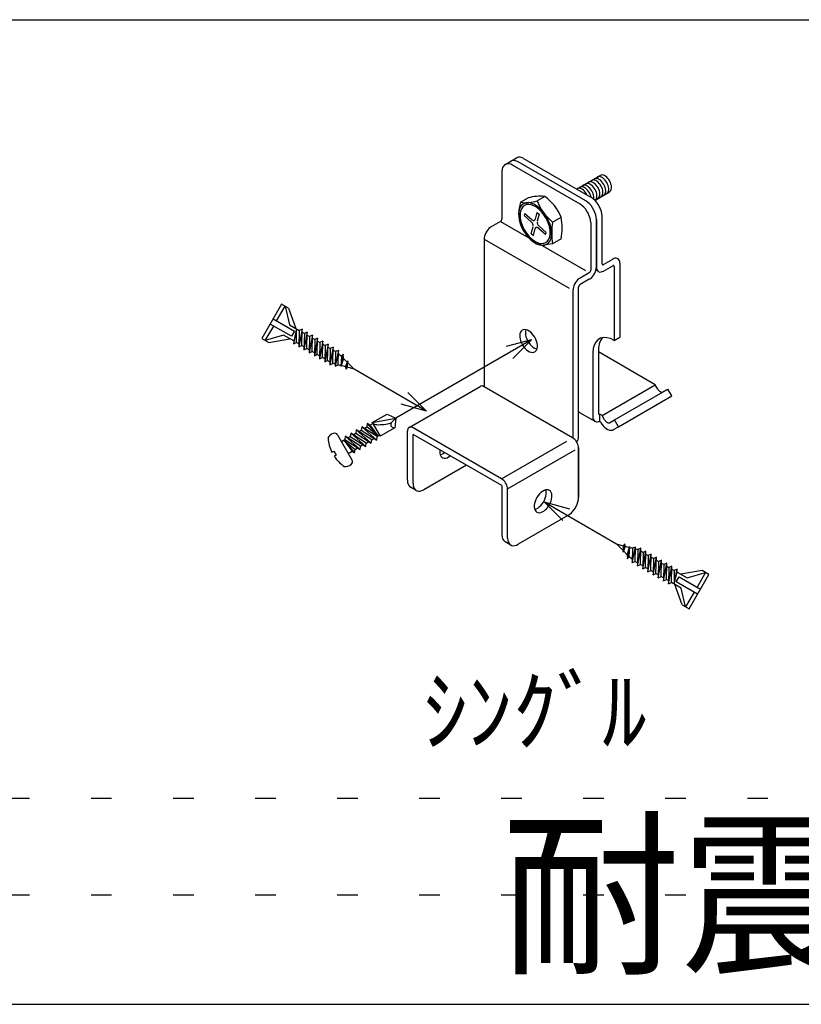
# Model space of a CAD drawing. Extents: x 0 to 12600, y 0 to 9446.
# Drawn here: x 3460 to 4174, y 7410 to 8310 of the extents above; entities that cross this region are included whole.
import ezdxf

# ---------------------------------------------------------------- set-up
doc = ezdxf.new("R2010")
doc.units = 0
doc.header["$LTSCALE"] = 30
doc.header["$MEASUREMENT"] = 0
doc.linetypes.add('DOT', pattern=[2.5, 0.625, -1.875])
doc.linetypes.add('LONG3', pattern=[40, 37.5, -2.5])
for name, color, linetype in [('_0-0_図面枠', 7, 'CONTINUOUS'), ('_0-1_文字', 7, 'CONTINUOUS'), ('_3-0_____', 7, 'CONTINUOUS')]:
    doc.layers.add(name, color=color, linetype=linetype)
doc.layers.add('ADD_LINE', color=7, linetype='CONTINUOUS', plot=False)
doc.styles.get("Standard").update_dxf_attribs({"font": 'txt', "bigfont": 'bigfont.shx'})

msp = doc.modelspace()

# ---------------------------------------------------------------- linework, layer by layer
at = {"layer": '_0-0_図面枠', "color": 7, "linetype": 'Continuous'}
for p, q in [((450.01, 8310), (12149.99, 8310)), ((450.01, 7410), (6450.01, 7410))]:
    msp.add_line(p, q, dxfattribs=at)
at = {"layer": '_3-0_____', "color": 4, "linetype": 'Continuous'}
for p, q in [((3908.64, 8180.66), (3913.84, 8183.66)), ((3910.66, 8181.29), (3909.27, 8180.96)), ((3912.2, 8181.23), (3910.66, 8181.29)), ((3913.84, 8180.79), (3912.2, 8181.23)), ((3914.46, 8183.96), (3913.84, 8183.66)), ((3915.85, 8184.29), (3914.46, 8183.96)), ((3917.39, 8184.23), (3915.85, 8184.29)), ((3919.03, 8183.79), (3917.39, 8184.23)), ((3920.72, 8182.98), (3919.03, 8183.79)), ((3981.73, 8147.73), (3920.71, 8182.96)), ((3920.72, 8182.98), (3920.72, 8182.98)), ((3900.74, 8173.22), (3900.59, 8171.36)), ((3901.18, 8174.86), (3900.74, 8173.22)), ((3901.9, 8176.23), (3901.18, 8174.86)), ((3902.87, 8177.27), (3901.9, 8176.23)), ((3904.07, 8177.96), (3902.87, 8177.27)), ((3903.44, 8177.66), (3908.65, 8180.67)), ((3905.46, 8178.29), (3904.07, 8177.96)), ((3907, 8178.23), (3905.46, 8178.29)), ((3908.64, 8177.79), (3907, 8178.23)), ((3910.33, 8176.98), (3908.64, 8177.79)), ((3909.27, 8180.96), (3908.65, 8180.67)), ((3972.04, 8141.36), (3910.33, 8176.98)), ((3910.33, 8176.98), (3910.33, 8176.98)), ((3915.53, 8179.98), (3913.84, 8180.79)), ((3977.23, 8144.36), (3915.53, 8179.98)), ((3915.53, 8179.98), (3915.53, 8179.98)), ((3900.59, 8171.36), (3900.59, 8171.36)), ((3900.59, 8171.35), (3900.59, 8127.85)), ((3968.8, 8155.2), (3990.41, 8167.7)), ((3982.54, 8163.14), (3982.51, 8163.12)), ((3983.38, 8163.44), (3982.54, 8163.14)), ((3984.31, 8163.49), (3983.38, 8163.44)), ((3985.32, 8163.31), (3984.31, 8163.49)), ((3985.09, 8164.61), (3985.06, 8164.6)), ((3985.93, 8164.91), (3985.09, 8164.61)), ((3986.38, 8162.9), (3985.32, 8163.31)), ((3986.86, 8164.97), (3985.93, 8164.91)), ((3987.87, 8164.79), (3986.86, 8164.97)), ((3987.85, 8166.22), (3987.82, 8166.2)), ((3988.68, 8166.52), (3987.85, 8166.22)), ((3988.93, 8164.37), (3987.87, 8164.79)), ((3989.61, 8166.58), (3988.68, 8166.52)), ((3990, 8163.73), (3988.93, 8164.37)), ((3990.63, 8166.4), (3989.61, 8166.58)), ((3991.05, 8162.89), (3990, 8163.73)), ((3990.44, 8167.72), (3990.41, 8167.7)), ((3991.27, 8168.02), (3990.44, 8167.72)), ((3991.68, 8165.98), (3990.63, 8166.4)), ((3992.2, 8168.08), (3991.27, 8168.02)), ((3992.75, 8165.34), (3991.68, 8165.98)), ((3993.22, 8167.9), (3992.2, 8168.08)), ((3993.8, 8164.5), (3992.75, 8165.34)), ((3994.27, 8167.48), (3993.22, 8167.9)), ((3994.8, 8163.48), (3993.8, 8164.5)), ((3995.34, 8166.84), (3994.27, 8167.48)), ((3995.72, 8162.31), (3994.8, 8163.48)), ((3996.39, 8166), (3995.34, 8166.84)), ((3997.39, 8164.98), (3996.39, 8166)), ((3998.31, 8163.81), (3997.39, 8164.98)), ((3999.12, 8162.54), (3998.31, 8163.81)), ((3970.06, 8155.83), (3969.47, 8155.59)), ((3970.96, 8155.97), (3970.06, 8155.83)), ((3971.95, 8155.86), (3970.96, 8155.97)), ((3971.98, 8157.03), (3971.85, 8156.96)), ((3973, 8155.52), (3971.95, 8155.86)), ((3972.82, 8157.3), (3971.98, 8157.03)), ((3973.77, 8157.33), (3972.82, 8157.3)), ((3974.07, 8154.95), (3973, 8155.52)), ((3974.79, 8157.11), (3973.77, 8157.33)), ((3975.13, 8154.17), (3974.07, 8154.95)), ((3974.82, 8158.6), (3974.27, 8158.36)), ((3975.85, 8156.67), (3974.79, 8157.11)), ((3975.72, 8158.74), (3974.82, 8158.6)), ((3976.14, 8153.2), (3975.13, 8154.17)), ((3976.7, 8158.65), (3975.72, 8158.74)), ((3976.92, 8156), (3975.85, 8156.67)), ((3977.75, 8158.32), (3976.7, 8158.65)), ((3977.96, 8155.13), (3976.92, 8156)), ((3977.13, 8160.02), (3977.1, 8160)), ((3977.96, 8160.32), (3977.13, 8160.02)), ((3978.82, 8157.76), (3977.75, 8158.32)), ((3978.9, 8160.38), (3977.96, 8160.32)), ((3978.95, 8154.09), (3977.96, 8155.13)), ((3979.88, 8156.99), (3978.82, 8157.76)), ((3979.91, 8160.19), (3978.9, 8160.38)), ((3979.86, 8152.91), (3978.95, 8154.09)), ((3979.8, 8161.56), (3979.77, 8161.55)), ((3980.63, 8161.86), (3979.8, 8161.56)), ((3980.9, 8156.03), (3979.88, 8156.99)), ((3980.97, 8159.78), (3979.91, 8160.19)), ((3981.57, 8161.92), (3980.63, 8161.86)), ((3981.85, 8154.92), (3980.9, 8156.03)), ((3982.04, 8159.14), (3980.97, 8159.78)), ((3982.58, 8161.74), (3981.57, 8161.92)), ((3982.7, 8153.68), (3981.85, 8154.92)), ((3983.09, 8158.3), (3982.04, 8159.14)), ((3983.64, 8161.32), (3982.58, 8161.74)), ((3984.09, 8157.28), (3983.09, 8158.3)), ((3984.71, 8160.68), (3983.64, 8161.32)), ((3985, 8156.11), (3984.09, 8157.28)), ((3985.76, 8159.84), (3984.71, 8160.68)), ((3985.81, 8154.83), (3985, 8156.11)), ((3986.76, 8158.82), (3985.76, 8159.84)), ((3986.48, 8153.49), (3985.81, 8154.83)), ((3987.45, 8162.26), (3986.38, 8162.9)), ((3987.67, 8157.66), (3986.76, 8158.82)), ((3988.5, 8161.42), (3987.45, 8162.26)), ((3988.48, 8156.38), (3987.67, 8157.66)), ((3989.16, 8155.03), (3988.48, 8156.38)), ((3989.5, 8160.4), (3988.5, 8161.42)), ((3989.67, 8153.65), (3989.16, 8155.03)), ((3990.42, 8159.23), (3989.5, 8160.4)), ((3991.22, 8157.95), (3990.42, 8159.23)), ((3992.05, 8161.87), (3991.05, 8162.89)), ((3991.9, 8156.61), (3991.22, 8157.95)), ((3992.42, 8155.23), (3991.9, 8156.61)), ((3992.97, 8160.71), (3992.05, 8161.87)), ((3992.76, 8153.86), (3992.42, 8155.23)), ((3993.77, 8159.43), (3992.97, 8160.71)), ((3994.45, 8158.08), (3993.77, 8159.43)), ((3994.97, 8156.7), (3994.45, 8158.08)), ((3995.31, 8155.33), (3994.97, 8156.7)), ((3995.48, 8154.01), (3995.31, 8155.33)), ((3995.46, 8152.79), (3995.48, 8154.01)), ((3996.53, 8161.04), (3995.72, 8162.31)), ((3997.2, 8159.69), (3996.53, 8161.04)), ((3997.72, 8158.31), (3997.2, 8159.69)), ((3998.07, 8156.94), (3997.72, 8158.31)), ((3998.01, 8153.3), (3998.22, 8154.4)), ((3998.24, 8155.62), (3998.07, 8156.94)), ((3998.22, 8154.4), (3998.24, 8155.62)), ((3999.79, 8161.19), (3999.12, 8162.54)), ((4000.31, 8159.81), (3999.79, 8161.19)), ((4000.22, 8153.87), (4000.6, 8154.8)), ((4000.66, 8158.44), (4000.31, 8159.81)), ((4000.6, 8154.8), (4000.81, 8155.9)), ((4000.83, 8157.12), (4000.66, 8158.44)), ((4000.81, 8155.9), (4000.83, 8157.12)), ((3917.68, 8143.07), (3924.6, 8147.07)), ((3939.7, 8148.43), (3932.77, 8144.42)), ((3977.09, 8152.08), (3976.14, 8153.2)), ((3977.94, 8150.84), (3977.09, 8152.08)), ((3978.65, 8149.5), (3977.94, 8150.84)), ((3978.65, 8149.5), (3978.65, 8149.5)), ((3980.65, 8151.62), (3979.86, 8152.91)), ((3981.31, 8150.27), (3980.65, 8151.62)), ((3981.8, 8148.89), (3981.31, 8150.27)), ((3982.43, 8147.35), (3981.73, 8147.73)), ((3982.13, 8147.52), (3981.8, 8148.89)), ((3982.13, 8147.52), (3982.13, 8147.52)), ((3984.12, 8146.21), (3982.43, 8147.35)), ((3983.43, 8152.35), (3982.7, 8153.68)), ((3984, 8150.98), (3983.43, 8152.35)), ((3984.42, 8149.6), (3984, 8150.98)), ((3985.76, 8144.75), (3984.12, 8146.21)), ((3984.65, 8148.26), (3984.42, 8149.6)), ((3984.57, 8145.85), (3984.7, 8146.99)), ((3984.57, 8145.85), (3984.57, 8145.85)), ((3984.7, 8146.99), (3984.65, 8148.26)), ((3985.65, 8144.86), (3998.98, 8152.61)), ((3985.66, 8144.9), (3986.36, 8145.43)), ((3986.36, 8145.43), (3986.91, 8146.17)), ((3987, 8152.11), (3986.48, 8153.49)), ((3986.91, 8146.17), (3987.3, 8147.1)), ((3987.35, 8150.74), (3987, 8152.11)), ((3987.3, 8147.1), (3987.5, 8148.2)), ((3987.52, 8149.42), (3987.35, 8150.74)), ((3987.5, 8148.2), (3987.52, 8149.42)), ((3988.33, 8146.44), (3989.03, 8146.97)), ((3988.33, 8146.44), (3988.33, 8146.44)), ((3989.03, 8146.97), (3989.59, 8147.71)), ((3989.59, 8147.71), (3989.97, 8148.64)), ((3990.02, 8152.28), (3989.67, 8153.65)), ((3989.97, 8148.64), (3990.17, 8149.74)), ((3990.19, 8150.96), (3990.02, 8152.28)), ((3990.17, 8149.74), (3990.19, 8150.96)), ((3991.07, 8148.02), (3991.78, 8148.55)), ((3991.07, 8148.02), (3991.07, 8148.02)), ((3991.78, 8148.55), (3992.33, 8149.29)), ((3992.33, 8149.29), (3992.71, 8150.22)), ((3992.71, 8150.22), (3992.91, 8151.31)), ((3992.93, 8152.54), (3992.76, 8153.86)), ((3992.91, 8151.31), (3992.93, 8152.54)), ((3993.62, 8149.49), (3994.33, 8150.02)), ((3993.62, 8149.49), (3993.62, 8149.49)), ((3994.33, 8150.02), (3994.88, 8150.76)), ((3994.88, 8150.76), (3995.26, 8151.69)), ((3995.26, 8151.69), (3995.46, 8152.79)), ((3996.38, 8151.1), (3997.08, 8151.63)), ((3996.38, 8151.1), (3996.38, 8151.1)), ((3997.08, 8151.63), (3997.63, 8152.37)), ((3997.63, 8152.37), (3998.01, 8153.3)), ((3998.97, 8152.6), (3999.67, 8153.13)), ((3998.97, 8152.6), (3998.97, 8152.6)), ((3999.67, 8153.13), (4000.22, 8153.87)), ((3916.4, 8136.2), (3915.94, 8133.47)), ((3917.3, 8138.53), (3916.4, 8136.2)), ((3918.61, 8140.4), (3917.3, 8138.53)), ((3918.44, 8137.26), (3917.61, 8135.12)), ((3919.64, 8138.98), (3918.44, 8137.26)), ((3920.3, 8141.75), (3918.61, 8140.4)), ((3921.19, 8140.21), (3919.64, 8138.98)), ((3922.32, 8142.54), (3920.3, 8141.75)), ((3920.3, 8141.75), (3920.3, 8141.75)), ((3923.04, 8140.94), (3921.19, 8140.21)), ((3921.19, 8140.21), (3921.19, 8140.21)), ((3924.6, 8142.75), (3922.32, 8142.54)), ((3925.13, 8141.12), (3923.04, 8140.94)), ((3927.07, 8142.36), (3924.6, 8142.75)), ((3927.39, 8140.77), (3925.13, 8141.12)), ((3929.66, 8141.39), (3927.07, 8142.36)), ((3929.77, 8139.88), (3927.39, 8140.77)), ((3932.29, 8139.87), (3929.66, 8141.39)), ((3932.18, 8138.49), (3929.77, 8139.88)), ((3934.55, 8136.63), (3932.18, 8138.49)), ((3934.88, 8137.85), (3932.29, 8139.87)), ((3936.82, 8134.37), (3934.55, 8136.63)), ((3937.35, 8135.38), (3934.88, 8137.85)), ((3972.04, 8141.35), (3972.02, 8141.36)), ((3973.73, 8140.21), (3972.04, 8141.35)), ((3975.37, 8138.75), (3973.73, 8140.21)), ((3976.91, 8137.03), (3975.37, 8138.75)), ((3977.23, 8144.35), (3976.53, 8144.73)), ((3978.3, 8135.11), (3976.91, 8137.03)), ((3978.92, 8143.21), (3977.23, 8144.35)), ((3980.56, 8141.75), (3978.92, 8143.21)), ((3982.1, 8140.04), (3980.56, 8141.75)), ((3983.49, 8138.11), (3982.1, 8140.04)), ((3984.7, 8136.03), (3983.49, 8138.11)), ((3985.67, 8133.86), (3984.7, 8136.03)), ((3985.66, 8144.9), (3985.66, 8144.9)), ((3987.3, 8143.03), (3985.76, 8144.75)), ((3988.69, 8141.11), (3987.3, 8143.03)), ((3989.89, 8139.03), (3988.69, 8141.11)), ((3990.87, 8136.86), (3989.89, 8139.03)), ((3991.58, 8134.67), (3990.87, 8136.86)), ((3900.29, 8126.72), (3900.42, 8127)), ((3900.42, 8127), (3900.51, 8127.3)), ((3900.51, 8127.3), (3900.57, 8127.58)), ((3900.57, 8127.58), (3900.59, 8127.86)), ((3915.94, 8133.47), (3915.94, 8130.43)), ((3915.94, 8130.43), (3916.4, 8127.18)), ((3916.4, 8127.18), (3917.3, 8123.81)), ((3917.61, 8135.12), (3917.19, 8132.62)), ((3917.19, 8132.62), (3917.19, 8129.84)), ((3917.19, 8129.84), (3917.61, 8126.85)), ((3921.52, 8132.86), (3921, 8130.92)), ((3921, 8130.92), (3927.31, 8125.32)), ((3921.52, 8132.86), (3927.83, 8127.26)), ((3930.5, 8126.79), (3930.73, 8127.09)), ((3930.73, 8127.09), (3930.89, 8127.46)), ((3930.89, 8127.46), (3930.98, 8127.91)), ((3932.61, 8133.85), (3930.91, 8127.53)), ((3930.98, 8127.91), (3930.99, 8127.97)), ((3932.61, 8133.85), (3934.55, 8132.13)), ((3934.55, 8132.13), (3932.86, 8125.81)), ((3938.91, 8131.77), (3936.82, 8134.37)), ((3939.63, 8132.55), (3937.35, 8135.38)), ((3940.75, 8128.92), (3938.91, 8131.77)), ((3941.64, 8129.43), (3939.63, 8132.55)), ((3942.3, 8125.89), (3940.75, 8128.92)), ((3943.33, 8126.13), (3941.64, 8129.43)), ((3946.86, 8124.93), (3954.83, 8129.53)), ((3979.5, 8133.03), (3978.3, 8135.11)), ((3980.47, 8130.86), (3979.5, 8133.03)), ((3981.19, 8128.67), (3980.47, 8130.86)), ((3981.63, 8126.52), (3981.19, 8128.67)), ((3986.39, 8131.67), (3985.67, 8133.86)), ((3986.83, 8129.52), (3986.39, 8131.67)), ((3986.98, 8127.48), (3986.83, 8129.52)), ((3986.98, 8083.98), (3986.98, 8127.48)), ((3986.98, 8127.48), (3986.98, 8083.98)), ((3986.98, 8083.98), (3986.98, 8127.48)), ((3986.98, 8127.48), (3986.98, 8127.48)), ((3992.02, 8132.52), (3991.58, 8134.67)), ((3992.17, 8130.48), (3992.02, 8132.52)), ((3992.17, 8086.98), (3992.17, 8130.48)), ((3992.17, 8130.48), (3992.17, 8130.48)), ((3888.63, 8119), (3887.6, 8117.85)), ((3889.72, 8119.97), (3888.63, 8119)), ((3890.85, 8120.73), (3889.72, 8119.97)), ((3899.29, 8125.6), (3890.85, 8120.73)), ((3890.85, 8120.73), (3890.85, 8120.73)), ((3899.29, 8125.61), (3899.52, 8125.76)), ((3899.29, 8125.61), (3899.29, 8125.61)), ((3899.29, 8125.6), (3977.17, 8080.64)), ((3899.52, 8125.76), (3899.73, 8125.95)), ((3899.73, 8125.95), (3899.94, 8126.18)), ((3899.94, 8126.18), (3900.13, 8126.44)), ((3900.13, 8126.44), (3900.29, 8126.72)), ((3917.3, 8123.81), (3918.61, 8120.42)), ((3917.61, 8126.85), (3918.44, 8123.76)), ((3918.44, 8123.76), (3919.64, 8120.65)), ((3918.61, 8120.42), (3920.3, 8117.11)), ((3919.64, 8120.65), (3921.19, 8117.63)), ((3927.33, 8125.3), (3926.96, 8125.6)), ((3927.74, 8124.88), (3927.33, 8125.3)), ((3927.4, 8114.42), (3929.09, 8120.73)), ((3928.12, 8124.41), (3927.74, 8124.88)), ((3928.45, 8123.89), (3928.12, 8124.41)), ((3928.19, 8126.98), (3928.19, 8126.98)), ((3928.19, 8126.98), (3928.63, 8126.71)), ((3928.73, 8123.34), (3928.45, 8123.89)), ((3928.63, 8126.71), (3929.06, 8126.53)), ((3928.95, 8122.77), (3928.73, 8123.34)), ((3929.1, 8122.21), (3928.95, 8122.77)), ((3929.06, 8126.53), (3929.48, 8126.45)), ((3929.17, 8121.67), (3929.1, 8122.21)), ((3929.16, 8121.17), (3929.17, 8121.67)), ((3929.16, 8121.17), (3929.16, 8121.17)), ((3929.34, 8112.69), (3931.03, 8119.01)), ((3929.48, 8126.45), (3929.86, 8126.46)), ((3929.86, 8126.46), (3930.21, 8126.58)), ((3930.21, 8126.58), (3930.5, 8126.79)), ((3931.18, 8119.4), (3931.03, 8119.01)), ((3931.4, 8119.71), (3931.18, 8119.4)), ((3931.68, 8119.94), (3931.4, 8119.71)), ((3932.02, 8120.07), (3931.68, 8119.94)), ((3932.4, 8120.1), (3932.02, 8120.07)), ((3932.81, 8120.04), (3932.4, 8120.1)), ((3932.78, 8125.38), (3932.78, 8125.38)), ((3932.78, 8125.38), (3932.78, 8124.88)), ((3932.78, 8124.88), (3932.85, 8124.33)), ((3933.24, 8119.88), (3932.81, 8120.04)), ((3932.85, 8124.33), (3933, 8123.77)), ((3933, 8123.77), (3933.21, 8123.21)), ((3933.21, 8123.21), (3933.49, 8122.66)), ((3933.68, 8119.62), (3933.24, 8119.88)), ((3933.49, 8122.66), (3933.83, 8122.13)), ((3934.11, 8119.29), (3933.68, 8119.62)), ((3933.83, 8122.13), (3934.21, 8121.66)), ((3934.11, 8119.29), (3934.11, 8119.29)), ((3940.43, 8113.68), (3934.11, 8119.28)), ((3934.21, 8121.66), (3934.62, 8121.25)), ((3934.62, 8121.25), (3934.99, 8120.94)), ((3940.95, 8115.63), (3934.64, 8121.23)), ((3943.51, 8122.78), (3942.3, 8125.89)), ((3944.65, 8122.74), (3943.33, 8126.13)), ((3944.33, 8119.69), (3943.51, 8122.78)), ((3944.75, 8116.71), (3944.33, 8119.69)), ((3945.55, 8119.37), (3944.65, 8122.74)), ((3946.01, 8116.11), (3945.55, 8119.37)), ((3981.78, 8124.48), (3981.63, 8126.52)), ((3981.78, 8124.48), (3981.78, 8080.97)), ((3981.78, 8124.48), (3981.78, 8124.48)), ((3884.45, 8110.84), (3884.35, 8109.48)), ((3884.35, 8109.48), (3884.35, 7974.48)), ((3884.35, 8109.48), (3962.12, 8064.58)), ((3884.74, 8112.27), (3884.45, 8110.84)), ((3885.22, 8113.73), (3884.74, 8112.27)), ((3885.87, 8115.18), (3885.22, 8113.73)), ((3886.67, 8116.57), (3885.87, 8115.18)), ((3887.6, 8117.85), (3886.67, 8116.57)), ((3920.3, 8117.11), (3922.32, 8114)), ((3921.19, 8117.63), (3923.04, 8114.77)), ((3922.32, 8114), (3924.6, 8111.16)), ((3923.04, 8114.77), (3925.13, 8112.17)), ((3924.6, 8111.16), (3927.07, 8108.7)), ((3925.13, 8112.17), (3927.39, 8109.91)), ((3927.39, 8109.91), (3929.77, 8108.06)), ((3927.4, 8114.42), (3929.34, 8112.69)), ((3940.43, 8113.68), (3940.95, 8115.63)), ((3942.3, 8107.57), (3943.51, 8109.28)), ((3943.51, 8109.28), (3944.33, 8111.42)), ((3944.33, 8111.42), (3944.75, 8113.92)), ((3944.65, 8108.01), (3945.55, 8110.35)), ((3944.75, 8113.92), (3944.75, 8116.71)), ((3945.55, 8110.35), (3946.01, 8113.07)), ((3946.01, 8113.07), (3946.01, 8116.11)), ((3954.83, 8109.54), (3946.99, 8105.01)), ((3927.07, 8108.7), (3929.66, 8106.67)), ((3929.66, 8106.67), (3932.29, 8105.16)), ((3929.77, 8108.06), (3932.18, 8106.67)), ((3932.18, 8106.67), (3934.55, 8105.78)), ((3932.29, 8105.16), (3934.88, 8104.19)), ((3934.55, 8105.78), (3936.82, 8105.42)), ((3934.88, 8104.19), (3937.35, 8103.8)), ((3936.82, 8105.42), (3938.91, 8105.61)), ((3937.35, 8103.8), (3939.63, 8104)), ((3946.99, 8105.01), (3938.28, 8103.81)), ((3938.91, 8105.61), (3940.75, 8106.33)), ((3939.63, 8104), (3941.64, 8104.79)), ((3940.75, 8106.33), (3942.3, 8107.57)), ((3941.64, 8104.79), (3943.33, 8106.14)), ((3943.33, 8106.14), (3944.65, 8108.01)), ((3993.47, 8086.23), (4001.91, 8091.1)), ((4003.04, 8091.64), (4001.92, 8091.1)), ((4001.92, 8091.1), (4001.92, 8091.1)), ((4004.14, 8091.94), (4003.04, 8091.64)), ((4005.16, 8091.98), (4004.14, 8091.94)), ((4006.09, 8091.76), (4005.16, 8091.98)), ((4006.89, 8091.3), (4006.09, 8091.76)), ((4007.54, 8090.6), (4006.89, 8091.3)), ((3986.58, 8081.19), (3986.88, 8082.62)), ((3986.88, 8082.62), (3986.98, 8083.98)), ((3986.98, 8083.98), (3986.98, 8083.98)), ((3986.98, 8083.98), (3987.07, 8082.73)), ((3987.07, 8082.73), (3987.37, 8081.64)), ((3992.17, 8086.98), (3992.17, 8086.98)), ((3992.17, 8086.98), (3992.19, 8086.73)), ((3992.19, 8086.73), (3992.25, 8086.51)), ((3992.25, 8086.51), (3992.35, 8086.33)), ((3992.35, 8086.33), (3992.48, 8086.19)), ((3992.48, 8086.19), (3992.64, 8086.1)), ((3992.64, 8086.1), (3992.82, 8086.06)), ((3992.82, 8086.06), (3993.03, 8086.06)), ((3993.03, 8086.06), (3993.25, 8086.12)), ((3993.25, 8086.12), (3993.47, 8086.23)), ((3993.47, 8080.23), (4001.91, 8085.11)), ((4002.14, 8085.21), (4001.91, 8085.11)), ((4001.91, 8085.11), (4001.91, 8085.11)), ((4002.36, 8085.27), (4002.14, 8085.21)), ((4002.56, 8085.28), (4002.36, 8085.27)), ((4002.75, 8085.24), (4002.56, 8085.28)), ((4002.91, 8085.14), (4002.75, 8085.24)), ((4003.04, 8085), (4002.91, 8085.14)), ((4003.14, 8084.82), (4003.04, 8085)), ((4003.19, 8084.6), (4003.14, 8084.82)), ((4003.21, 8084.36), (4003.19, 8084.6)), ((4003.21, 8084.36), (4003.21, 8084.36)), ((4003.21, 8084.35), (4003.21, 8016.86)), ((4008.02, 8089.69), (4007.54, 8090.6)), ((4008.31, 8088.6), (4008.02, 8089.69)), ((4008.41, 8087.36), (4008.31, 8088.6)), ((4008.41, 8087.36), (4008.41, 8019.86)), ((4008.41, 8087.36), (4008.41, 8019.86)), ((4008.41, 8087.36), (4008.41, 8087.36)), ((3970.91, 8073.09), (3969.82, 8072.12)), ((3972.04, 8073.85), (3970.91, 8073.09)), ((3980.48, 8078.73), (3972.04, 8073.85)), ((3972.04, 8073.85), (3972.04, 8073.85)), ((3980.48, 8078.73), (3980.71, 8078.88)), ((3980.48, 8078.73), (3980.48, 8078.73)), ((3980.48, 8072.73), (3981.61, 8073.5)), ((3980.71, 8078.88), (3980.92, 8079.08)), ((3980.92, 8079.08), (3981.13, 8079.31)), ((3981.13, 8079.31), (3981.32, 8079.56)), ((3981.32, 8079.56), (3981.48, 8079.84)), ((3981.48, 8079.84), (3981.61, 8080.13)), ((3981.61, 8080.13), (3981.7, 8080.42)), ((3981.61, 8073.5), (3982.7, 8074.46)), ((3981.7, 8080.42), (3981.76, 8080.71)), ((3981.76, 8080.71), (3981.78, 8080.98)), ((3982.7, 8074.46), (3983.73, 8075.61)), ((3983.73, 8075.61), (3984.66, 8076.9)), ((3984.66, 8076.9), (3985.46, 8078.28)), ((3985.46, 8078.28), (3986.11, 8079.73)), ((3986.11, 8079.73), (3986.58, 8081.19)), ((3988.88, 8079.78), (3986.56, 8081.11)), ((3987.37, 8081.64), (3987.85, 8080.73)), ((3987.85, 8080.73), (3988.5, 8080.04)), ((3988.5, 8080.04), (3989.3, 8079.57)), ((3989.3, 8079.57), (3990.22, 8079.36)), ((3990.22, 8079.36), (3991.25, 8079.4)), ((3991.25, 8079.4), (3992.34, 8079.69)), ((3992.34, 8079.69), (3993.47, 8080.23)), ((3993.47, 8080.23), (3993.47, 8080.23)), ((3965.93, 8065.4), (3965.64, 8063.96)), ((3966.41, 8066.86), (3965.93, 8065.4)), ((3967.06, 8068.3), (3966.41, 8066.86)), ((3967.86, 8069.69), (3967.06, 8068.3)), ((3968.79, 8070.98), (3967.86, 8069.69)), ((3969.82, 8072.12), (3968.79, 8070.98)), ((3970.76, 8065.88), (3970.74, 8065.61)), ((3970.74, 7928.94), (3970.74, 8065.61)), ((3970.74, 8065.61), (3970.74, 8065.61)), ((3970.82, 8066.16), (3970.76, 8065.88)), ((3970.91, 8066.46), (3970.82, 8066.16)), ((3971.04, 8066.74), (3970.91, 8066.46)), ((3971.2, 8067.02), (3971.04, 8066.74)), ((3971.39, 8067.28), (3971.2, 8067.02)), ((3971.59, 8067.51), (3971.39, 8067.28)), ((3971.81, 8067.7), (3971.59, 8067.51)), ((3972.04, 8067.86), (3971.81, 8067.7)), ((3980.48, 8072.73), (3972.04, 8067.86)), ((3972.04, 8067.86), (3972.04, 8067.86)), ((3980.48, 8072.73), (3980.48, 8072.73)), ((3965.64, 8063.96), (3965.54, 8062.6)), ((3965.54, 8062.6), (3965.54, 7927.61)), ((3965.54, 8062.6), (3965.54, 7927.61)), ((3699.18, 8049.85), (3681.07, 8018.48)), ((3694.62, 8034.71), (3702.32, 8048.04)), ((3705.46, 8046.23), (3699.18, 8049.85)), ((3702.32, 8048.04), (3706.29, 8031.11)), ((3705.46, 8046.23), (3712.2, 8027.69)), ((3684.21, 8016.67), (3691.9, 8030)), ((3708.13, 8020.63), (3688.77, 8031.81)), ((3691.48, 8036.52), (3710.84, 8025.34)), ((3706.29, 8031.11), (3715.21, 8025.96)), ((3700.85, 8021.7), (3684.21, 8016.67)), ((3710.19, 8016.31), (3700.85, 8021.7)), ((3710.84, 8025.34), (3708.13, 8020.63)), ((3712.69, 8027.41), (3710.13, 8013.65)), ((3712.69, 8027.41), (3710.19, 8016.3)), ((3712.81, 8014.8), (3712.69, 8027.41)), ((3717.89, 8027.1), (3714.87, 8010.91)), ((3715.21, 8025.96), (3714.87, 8010.91)), ((3717.89, 8027.1), (3715.21, 8025.96)), ((3717.55, 8012.06), (3717.89, 8027.1)), ((3717.83, 8024.44), (3719.95, 8023.22)), ((3722.63, 8024.36), (3719.61, 8008.18)), ((3719.95, 8023.22), (3719.61, 8008.18)), ((3722.63, 8024.36), (3719.95, 8023.22)), ((3722.29, 8009.32), (3722.63, 8024.36)), ((3722.57, 8021.71), (3724.7, 8020.48)), ((3727.38, 8021.62), (3724.36, 8005.44)), ((3724.7, 8020.48), (3724.36, 8005.44)), ((3727.38, 8021.62), (3724.7, 8020.48)), ((3727.04, 8006.58), (3727.38, 8021.62)), ((3917.07, 8023.1), (3916.85, 8021.61)), ((3916.85, 8021.61), (3916.87, 8019.96)), ((3916.87, 8019.96), (3917.15, 8018.2)), ((3917.53, 8024.38), (3917.07, 8023.1)), ((3918.21, 8025.41), (3917.53, 8024.38)), ((3919.1, 8026.17), (3918.21, 8025.41)), ((3920.17, 8026.63), (3919.1, 8026.17)), ((3921.38, 8026.77), (3920.17, 8026.63)), ((3922.7, 8026.6), (3921.38, 8026.77)), ((3922.11, 8025.25), (3922.03, 8023.67)), ((3922.03, 8023.67), (3922.2, 8021.95)), ((3922.43, 8026.66), (3922.11, 8025.25)), ((3922.2, 8021.95), (3922.61, 8020.14)), ((3922.43, 8026.66), (3922.43, 8026.66)), ((3922.61, 8020.14), (3923.25, 8018.32)), ((3924.09, 8026.11), (3922.7, 8026.6)), ((3925.5, 8025.32), (3924.09, 8026.11)), ((3926.9, 8024.26), (3925.5, 8025.32)), ((3928.24, 8022.96), (3926.9, 8024.26)), ((3929.48, 8021.45), (3928.24, 8022.96)), ((3930.58, 8019.79), (3929.48, 8021.45)), ((3931.51, 8018.02), (3930.58, 8019.79)), ((3992.28, 8019.29), (3990.63, 8016.82)), ((3993.47, 8019.47), (3990.69, 8018.82)), ((3992.28, 8019.29), (3992.28, 8019.29)), ((3996.55, 8019.35), (3993.47, 8019.47)), ((3999.83, 8018.47), (3996.55, 8019.35)), ((4003.21, 8016.86), (4008.41, 8019.86)), ((3681.07, 8018.48), (3687.34, 8014.86)), ((3687.34, 8014.86), (3706.77, 8018.28)), ((3710.19, 8016.3), (3710.13, 8013.65)), ((3710.13, 8013.65), (3712.81, 8014.8)), ((3714.93, 8013.57), (3712.81, 8014.8)), ((3714.87, 8010.91), (3717.55, 8012.06)), ((3719.67, 8010.83), (3717.55, 8012.06)), ((3727.32, 8018.97), (3729.44, 8017.74)), ((3732.12, 8018.88), (3729.1, 8002.7)), ((3729.44, 8017.74), (3729.1, 8002.7)), ((3732.12, 8018.88), (3729.44, 8017.74)), ((3731.78, 8003.84), (3732.12, 8018.88)), ((3732.06, 8016.23), (3734.18, 8015)), ((3736.86, 8016.14), (3733.84, 7999.96)), ((3734.18, 8015), (3733.84, 7999.96)), ((3736.86, 8016.14), (3734.18, 8015)), ((3736.52, 8001.1), (3736.86, 8016.14)), ((3736.8, 8013.49), (3738.92, 8012.26)), ((3741.6, 8013.41), (3738.59, 7997.22)), ((3738.92, 8012.26), (3738.59, 7997.22)), ((3741.6, 8013.41), (3738.92, 8012.26)), ((3741.27, 7998.36), (3741.6, 8013.41)), ((3741.55, 8010.75), (3743.67, 8009.53)), ((3746.35, 8010.67), (3743.33, 7994.48)), ((3746.35, 8010.67), (3743.67, 8009.53)), ((3746.01, 7995.63), (3746.35, 8010.67)), ((3927.56, 8017.34), (3803.59, 7945.77)), ((3927.56, 8017.34), (3904.38, 8011.13)), ((3927.56, 8017.34), (3910.59, 8000.37)), ((3917.15, 8018.2), (3917.65, 8016.38)), ((3917.65, 8016.38), (3918.38, 8014.56)), ((3918.38, 8014.56), (3919.31, 8012.79)), ((3919.31, 8012.79), (3919.31, 8012.79)), ((3919.31, 8012.79), (3920.41, 8011.13)), ((3919.31, 8012.79), (3919.31, 8012.79)), ((3920.41, 8011.13), (3921.65, 8009.63)), ((3923.25, 8018.32), (3924.1, 8016.52)), ((3924.1, 8016.52), (3925.13, 8014.81)), ((3925.13, 8014.81), (3926.32, 8013.23)), ((3926.32, 8013.23), (3927.62, 8011.84)), ((3927.62, 8011.84), (3929, 8010.67)), ((3929, 8010.67), (3930.41, 8009.77)), ((3932.24, 8016.2), (3931.51, 8018.02)), ((3932.75, 8014.38), (3932.24, 8016.2)), ((3933.02, 8012.62), (3932.75, 8014.38)), ((3932.83, 8009.49), (3933.05, 8010.97)), ((3933.05, 8010.97), (3933.02, 8012.62)), ((3984.9, 8012.62), (3984.02, 8009.34)), ((3986.34, 8015.35), (3984.9, 8012.62)), ((3988.29, 8017.44), (3986.34, 8015.35)), ((3990.69, 8018.82), (3988.29, 8017.44)), ((3988.98, 8010.2), (3988.92, 8008.61)), ((3989.51, 8013.76), (3988.98, 8010.2)), ((3990.63, 8016.82), (3989.51, 8013.76)), ((4003.21, 8016.85), (3999.83, 8018.47)), ((4003.21, 8016.85), (4003.21, 8016.85)), ((3719.61, 8008.18), (3722.29, 8009.32)), ((3724.42, 8008.09), (3722.29, 8009.32)), ((3724.36, 8005.44), (3727.04, 8006.58)), ((3729.16, 8005.35), (3727.04, 8006.58)), ((3729.1, 8002.7), (3731.78, 8003.84)), ((3733.9, 8002.62), (3731.78, 8003.84)), ((3733.84, 7999.96), (3736.52, 8001.1)), ((3738.65, 7999.88), (3736.52, 8001.1)), ((3743.67, 8009.53), (3743.33, 7994.48)), ((3751.09, 8007.73), (3748.11, 7993.45)), ((3748.41, 8006.59), (3748.11, 7993.45)), ((3751.09, 8007.73), (3748.41, 8006.59)), ((3750.79, 7994.59), (3751.09, 8007.73)), ((3755.58, 8004.16), (3753.22, 7992.86)), ((3753.95, 8002.2), (3753.22, 7992.86)), ((3755.58, 8004.16), (3753.95, 8002.2)), ((3755.73, 8000.43), (3755.58, 8004.16)), ((3921.65, 8009.63), (3922.99, 8008.32)), ((3922.99, 8008.32), (3924.39, 8007.26)), ((3924.39, 8007.26), (3925.81, 8006.47)), ((3925.81, 8006.47), (3927.19, 8005.99)), ((3927.19, 8005.99), (3928.51, 8005.81)), ((3928.51, 8005.81), (3929.73, 8005.95)), ((3929.73, 8005.95), (3930.79, 8006.41)), ((3930.41, 8009.77), (3931.82, 8009.15)), ((3930.79, 8006.41), (3931.68, 8007.17)), ((3931.68, 8007.17), (3932.37, 8008.2)), ((3931.82, 8009.15), (3932.66, 8008.93)), ((3932.37, 8008.2), (3932.83, 8009.49)), ((3984.02, 8009.34), (3983.73, 8005.61)), ((3983.73, 8005.61), (3983.73, 7947.1)), ((3983.73, 8005.61), (3983.73, 8005.61)), ((3988.92, 8008.6), (3988.92, 7950.1)), ((4040.84, 7976.38), (3988.92, 8006.36)), ((3738.59, 7997.22), (3741.27, 7998.36)), ((3743.33, 7994.48), (3746.01, 7995.63)), ((3748.11, 7993.45), (3750.79, 7994.59)), ((3753.3, 7993.91), (3751.83, 7994.3)), ((3755.73, 8000.43), (3753.22, 7992.86)), ((3757.7, 7992.73), (3753.55, 7993.84)), ((3755.73, 8000.43), (3759.21, 7996.95)), ((3757.7, 7992.73), (3759.6, 7998.03)), ((3757.7, 7992.73), (3758.06, 7990.65)), ((3759.6, 7998.03), (3758.06, 7990.65)), ((3758.06, 7990.65), (3759.34, 7992.29)), ((3759.34, 7992.29), (3759.6, 7998.03)), ((3765.53, 7990.63), (3759.34, 7992.29)), ((3759.53, 7996.63), (3765.53, 7990.63)), ((3831.69, 7952.25), (3765.53, 7990.63)), ((3815.73, 7937.34), (3880.7, 7974.86)), ((3881.01, 7975), (3880.7, 7974.86)), ((3881.75, 7975.18), (3881.01, 7975)), ((3882.57, 7975.14), (3881.75, 7975.18)), ((3883.45, 7974.91), (3882.57, 7975.14)), ((3884.35, 7974.48), (3883.45, 7974.91)), ((3965.18, 7927.82), (3884.35, 7974.48)), ((3884.35, 7974.48), (3884.35, 7974.48)), ((3992.13, 7948.26), (4040.84, 7976.38)), ((4043.14, 7972.41), (4040.84, 7976.38)), ((3831.69, 7952.25), (3814.72, 7969.22)), ((4003.61, 7944.28), (4052.32, 7972.41)), ((4007.29, 7937.92), (4056, 7966.04)), ((4043.14, 7972.41), (4043.14, 7972.41)), ((4043.14, 7972.41), (4043.57, 7971.74)), ((4043.57, 7971.74), (4044.06, 7971.13)), ((4044.06, 7971.13), (4044.6, 7970.6)), ((4044.6, 7970.6), (4045.15, 7970.16)), ((4045.15, 7970.16), (4045.72, 7969.83)), ((4045.72, 7969.83), (4046.28, 7969.62)), ((4046.28, 7969.62), (4046.81, 7969.54)), ((4046.81, 7969.54), (4047.3, 7969.58)), ((4047.3, 7969.58), (4047.73, 7969.75)), ((4047.73, 7969.75), (4052.32, 7972.41)), ((4047.73, 7969.75), (4047.73, 7969.75)), ((4056, 7966.04), (4052.32, 7972.41)), ((3831.69, 7952.25), (3808.51, 7958.46)), ((3782.08, 7941.67), (3795.53, 7949.38)), ((3795.53, 7949.38), (3803.59, 7945.77)), ((3970.74, 7951.77), (3970.74, 7951.77)), ((3970.74, 7951.77), (3971.42, 7951.12)), ((3971.42, 7951.12), (3971.66, 7950.97)), ((3971.66, 7950.97), (3985.63, 7942.9)), ((3983.73, 7947.11), (3983.73, 7947.11)), ((3983.73, 7947.11), (3983.83, 7945.86)), ((3988.92, 7950.11), (3988.92, 7950.11)), ((3988.92, 7950.11), (3988.94, 7949.86)), ((3988.94, 7949.86), (3989, 7949.64)), ((3989, 7949.64), (3989.1, 7949.46)), ((3989.1, 7949.46), (3989.23, 7949.32)), ((3989.23, 7949.32), (3989.39, 7949.22)), ((3989.39, 7949.22), (3989.57, 7949.18)), ((3989.57, 7949.18), (3989.78, 7949.19)), ((3989.78, 7949.19), (3990, 7949.25)), ((3990, 7949.25), (3990.22, 7949.36)), ((3990.1, 7943.29), (3990.1, 7949.36)), ((3990.22, 7949.36), (3990.23, 7949.36)), ((3992.13, 7948.26), (3990.23, 7949.36)), ((3994.43, 7944.28), (3992.13, 7948.26)), ((3777.53, 7940.86), (3777.12, 7937.75)), ((3779.89, 7939.34), (3777.53, 7940.86)), ((3777.53, 7940.86), (3787.48, 7929.38)), ((3779.89, 7939.34), (3782.54, 7940.86)), ((3779.89, 7939.34), (3787.48, 7929.38)), ((3782.08, 7941.67), (3803.59, 7945.77)), ((3782.08, 7941.67), (3789.18, 7929.28)), ((3803.59, 7945.77), (3799.18, 7941.39)), ((3803.59, 7945.77), (3802.64, 7936.99)), ((3983.83, 7945.86), (3984.12, 7944.77)), ((3984.12, 7944.77), (3984.6, 7943.86)), ((3984.6, 7943.86), (3985.25, 7943.16)), ((3985.25, 7943.16), (3986.05, 7942.7)), ((3986.05, 7942.7), (3986.98, 7942.49)), ((3986.98, 7942.49), (3988, 7942.53)), ((3988, 7942.53), (3989.1, 7942.82)), ((3989.1, 7942.82), (3990.1, 7943.29)), ((3990.75, 7942.16), (3990.1, 7943.29)), ((3990.75, 7942.16), (3990.75, 7942.16)), ((3990.75, 7942.16), (3991.88, 7940.42)), ((3991.88, 7940.42), (3993.15, 7938.83)), ((3993.15, 7938.83), (3994.54, 7937.45)), ((3994.43, 7944.28), (3994.43, 7944.28)), ((3994.43, 7944.28), (3994.86, 7943.61)), ((3994.86, 7943.61), (3995.35, 7943)), ((3995.35, 7943), (3995.88, 7942.47)), ((3995.88, 7942.47), (3996.44, 7942.03)), ((3996.44, 7942.03), (3997, 7941.71)), ((3997, 7941.71), (3997.56, 7941.5)), ((3997.56, 7941.5), (3998.09, 7941.42)), ((3998.09, 7941.42), (3998.58, 7941.46)), ((3998.58, 7941.46), (3999.02, 7941.63)), ((3999.02, 7941.63), (4003.61, 7944.28)), ((3999.02, 7941.63), (3999.02, 7941.63)), ((4007.29, 7937.92), (4003.61, 7944.28)), ((3750.34, 7930.44), (3763.45, 7907.57)), ((3757.26, 7929.24), (3756.84, 7926.13)), ((3757.26, 7929.24), (3770.97, 7917.06)), ((3771.39, 7920.16), (3757.26, 7929.24)), ((3759.61, 7927.72), (3761.91, 7929.04)), ((3762.33, 7932.14), (3761.91, 7929.04)), ((3761.91, 7929.04), (3776.04, 7919.96)), ((3762.33, 7932.14), (3776.04, 7919.96)), ((3776.46, 7923.06), (3762.33, 7932.14)), ((3764.68, 7930.63), (3766.98, 7931.94)), ((3767.4, 7935.05), (3766.98, 7931.94)), ((3766.98, 7931.94), (3781.11, 7922.87)), ((3767.4, 7935.05), (3781.11, 7922.87)), ((3781.53, 7925.97), (3767.4, 7935.05)), ((3769.75, 7933.53), (3772.05, 7934.85)), ((3772.46, 7937.95), (3772.05, 7934.85)), ((3772.05, 7934.85), (3786.18, 7925.77)), ((3786.59, 7928.87), (3772.46, 7937.95)), ((3772.46, 7937.95), (3786.18, 7925.77)), ((3774.82, 7936.44), (3777.12, 7937.75)), ((3787.48, 7929.38), (3777.12, 7937.75)), ((3786.59, 7928.87), (3788.72, 7930.09)), ((3802.64, 7936.99), (3789.18, 7929.28)), ((3814.28, 7934.98), (3814.2, 7933.98)), ((3814.2, 7888.98), (3814.2, 7933.98)), ((3814.2, 7933.98), (3814.2, 7933.98)), ((3814.52, 7935.85), (3814.28, 7934.98)), ((3814.9, 7936.58), (3814.52, 7935.85)), ((3815.42, 7937.13), (3814.9, 7936.58)), ((3816.06, 7937.5), (3815.42, 7937.13)), ((3816.8, 7937.68), (3816.06, 7937.5)), ((3817.62, 7937.64), (3816.8, 7937.68)), ((3818.5, 7937.41), (3817.62, 7937.64)), ((3819.4, 7936.98), (3818.5, 7937.41)), ((3900.22, 7890.32), (3819.4, 7936.98)), ((3819.4, 7936.98), (3819.4, 7936.98)), ((3819.4, 7885.98), (3819.4, 7930.98)), ((3900.59, 7884.11), (3819.4, 7930.98)), ((3994.54, 7937.45), (3995.99, 7936.32)), ((3995.99, 7936.32), (3997.46, 7935.47)), ((3997.46, 7935.47), (3998.91, 7934.93)), ((3998.91, 7934.93), (4000.29, 7934.71)), ((4000.29, 7934.71), (4001.56, 7934.82)), ((4001.56, 7934.82), (4002.69, 7935.27)), ((4002.69, 7935.27), (4007.29, 7937.92)), ((3753.8, 7924.39), (3756.84, 7926.13)), ((3755.96, 7925.63), (3763.55, 7915.66)), ((3755.96, 7925.63), (3766.32, 7917.25)), ((3755.96, 7925.63), (3765.91, 7914.15)), ((3756.84, 7926.13), (3770.97, 7917.06)), ((3770.97, 7917.06), (3771.39, 7920.16)), ((3771.39, 7920.16), (3773.69, 7921.47)), ((3776.04, 7919.96), (3776.46, 7923.06)), ((3776.46, 7923.06), (3778.76, 7924.38)), ((3781.11, 7922.87), (3781.53, 7925.97)), ((3781.53, 7925.97), (3783.82, 7927.28)), ((3786.18, 7925.77), (3786.59, 7928.87)), ((3900.22, 7890.32), (3960.04, 7924.85)), ((3965.54, 7927.6), (3965.17, 7927.8)), ((3966.44, 7926.99), (3965.54, 7927.6)), ((3967.32, 7926.22), (3966.44, 7926.99)), ((3968.14, 7925.3), (3967.32, 7926.22)), ((3968.88, 7924.27), (3968.14, 7925.3)), ((3969.52, 7923.16), (3968.88, 7924.27)), ((3970.04, 7922.01), (3969.52, 7923.16)), ((3970.42, 7920.84), (3970.04, 7922.01)), ((3970.66, 7919.69), (3970.42, 7920.84)), ((3745.14, 7914.65), (3746.88, 7915.65)), ((3746.88, 7915.65), (3748.94, 7912.06)), ((3748.94, 7912.06), (3747.2, 7911.06)), ((3759.98, 7913.62), (3763.55, 7915.66)), ((3763.55, 7915.66), (3765.91, 7914.15)), ((3765.91, 7914.15), (3766.32, 7917.25)), ((3766.32, 7917.25), (3768.62, 7918.57)), ((3843.89, 7916.84), (3843.76, 7915.13)), ((3843.76, 7915.13), (3843.87, 7913.57)), ((3843.87, 7913.57), (3844.22, 7912.19)), ((3843.89, 7916.84), (3843.89, 7916.84)), ((3844.16, 7912.36), (3845.54, 7912.79)), ((3844.16, 7912.36), (3844.16, 7912.36)), ((3844.22, 7912.19), (3844.81, 7911.04)), ((3844.81, 7911.04), (3845.61, 7910.15)), ((3845.54, 7912.79), (3846.95, 7913.52)), ((3846.95, 7913.52), (3848.17, 7914.37)), ((3851.8, 7910.31), (3853.21, 7911.25)), ((3853.21, 7911.25), (3853.36, 7911.37)), ((3905.79, 7881.14), (3967.62, 7916.84)), ((3970.74, 7918.6), (3970.66, 7919.69)), ((3970.74, 7873.61), (3970.74, 7918.61)), ((3970.74, 7918.61), (3970.74, 7873.61)), ((3970.74, 7918.6), (3970.74, 7918.6)), ((3868.11, 7902.85), (3829.14, 7880.36)), ((3845.61, 7910.15), (3846.6, 7909.56)), ((3846.6, 7909.56), (3847.75, 7909.27)), ((3847.75, 7909.27), (3849.03, 7909.31)), ((3849.03, 7909.31), (3850.39, 7909.66)), ((3850.39, 7909.66), (3851.8, 7910.31)), ((3814.2, 7888.98), (3814.2, 7888.98)), ((3814.2, 7888.98), (3814.35, 7887.11)), ((3814.35, 7887.11), (3814.79, 7885.47)), ((3814.79, 7885.47), (3815.51, 7884.11)), ((3815.51, 7884.11), (3816.48, 7883.07)), ((3819.4, 7885.98), (3819.4, 7885.98)), ((3819.4, 7885.98), (3819.55, 7884.11)), ((3819.55, 7884.11), (3819.99, 7882.47)), ((3900.59, 7890.11), (3900.22, 7890.3)), ((3901.49, 7889.49), (3900.59, 7890.11)), ((3900.59, 7884.11), (3900.59, 7839.07)), ((3902.37, 7888.72), (3901.49, 7889.49)), ((3903.19, 7887.8), (3902.37, 7888.72)), ((3903.93, 7886.77), (3903.19, 7887.8)), ((3904.57, 7885.66), (3903.93, 7886.77)), ((3905.09, 7884.51), (3904.57, 7885.66)), ((3905.47, 7883.34), (3905.09, 7884.51)), ((3816.48, 7883.07), (3817.05, 7882.68)), ((3822.26, 7879.67), (3817.05, 7882.68)), ((3819.99, 7882.47), (3820.71, 7881.11)), ((3820.71, 7881.11), (3821.68, 7880.06)), ((3821.68, 7880.06), (3822.88, 7879.37)), ((3822.88, 7879.37), (3824.27, 7879.05)), ((3824.27, 7879.05), (3825.81, 7879.11)), ((3825.81, 7879.11), (3827.45, 7879.55)), ((3827.45, 7879.55), (3829.14, 7880.36)), ((3829.14, 7880.36), (3829.14, 7880.36)), ((3905.71, 7882.19), (3905.47, 7883.34)), ((3905.79, 7881.11), (3905.71, 7882.19)), ((3905.79, 7836.11), (3905.79, 7881.14)), ((3905.79, 7881.11), (3905.79, 7881.11)), ((3934.95, 7876.5), (3933.71, 7874.99)), ((3936.28, 7877.81), (3934.95, 7876.5)), ((3937.68, 7878.87), (3936.28, 7877.81)), ((3939.1, 7879.66), (3937.68, 7878.87)), ((3940.49, 7880.16), (3939.1, 7879.66)), ((3941.81, 7880.34), (3940.49, 7880.16)), ((3941.01, 7879.38), (3940.78, 7880.22)), ((3940.78, 7874.4), (3941.1, 7876.18)), ((3941.18, 7877.85), (3941.01, 7879.38)), ((3941.1, 7876.18), (3941.18, 7877.85)), ((3943.02, 7880.2), (3941.81, 7880.34)), ((3944.09, 7879.75), (3943.02, 7880.2)), ((3944.98, 7878.99), (3944.09, 7879.75)), ((3944.98, 7878.99), (3944.98, 7878.99)), ((3945.67, 7877.96), (3944.98, 7878.99)), ((3944.98, 7878.99), (3944.98, 7878.99)), ((3946.14, 7876.68), (3945.67, 7877.96)), ((3946.36, 7875.2), (3946.14, 7876.68)), ((3946.34, 7873.55), (3946.36, 7875.2)), ((3930.19, 7866.16), (3930.16, 7864.51)), ((3930.45, 7867.92), (3930.19, 7866.16)), ((3930.96, 7869.73), (3930.45, 7867.92)), ((3931.69, 7871.56), (3930.96, 7869.73)), ((3932.61, 7873.33), (3931.69, 7871.56)), ((3933.71, 7874.99), (3932.61, 7873.33)), ((3936.09, 7865.91), (3937.36, 7867.37)), ((3937.36, 7867.37), (3938.49, 7869.01)), ((3938.49, 7869.01), (3939.45, 7870.76)), ((3939.22, 7869.17), (3956.19, 7852.2)), ((3939.22, 7869.17), (4005.38, 7830.79)), ((3939.22, 7869.17), (3962.4, 7862.96)), ((3939.45, 7870.76), (3940.23, 7872.58)), ((3940.23, 7872.58), (3940.78, 7874.4)), ((3942.81, 7864.72), (3943.91, 7866.38)), ((3943.91, 7866.38), (3944.84, 7868.15)), ((3944.84, 7868.15), (3945.56, 7869.98)), ((3945.56, 7869.98), (3946.07, 7871.79)), ((3946.07, 7871.79), (3946.34, 7873.55)), ((3968.46, 7865.06), (3969.43, 7867.23)), ((3969.43, 7867.23), (3970.15, 7869.42)), ((3970.15, 7869.42), (3970.59, 7871.57)), ((3970.59, 7871.57), (3970.74, 7873.61)), ((3930.16, 7864.51), (3930.39, 7863.03)), ((3930.39, 7863.03), (3930.85, 7861.75)), ((3930.54, 7862.49), (3931.92, 7862.91)), ((3930.54, 7862.49), (3930.54, 7862.49)), ((3930.85, 7861.75), (3931.54, 7860.72)), ((3931.54, 7860.72), (3932.43, 7859.96)), ((3931.92, 7862.91), (3933.34, 7863.64)), ((3932.43, 7859.96), (3933.5, 7859.51)), ((3933.34, 7863.64), (3934.74, 7864.65)), ((3933.5, 7859.51), (3934.71, 7859.37)), ((3934.71, 7859.37), (3936.04, 7859.55)), ((3934.74, 7864.65), (3936.09, 7865.91)), ((3936.04, 7859.55), (3937.43, 7860.05)), ((3937.43, 7860.05), (3938.84, 7860.84)), ((3938.84, 7860.84), (3940.24, 7861.9)), ((3940.24, 7861.9), (3941.58, 7863.21)), ((3941.58, 7863.21), (3942.81, 7864.72)), ((3960.99, 7856.73), (3962.69, 7857.88)), ((3962.69, 7857.88), (3964.33, 7859.33)), ((3964.33, 7859.33), (3965.87, 7861.05)), ((3965.87, 7861.05), (3967.26, 7862.98)), ((3967.26, 7862.98), (3968.46, 7865.06)), ((3960.99, 7856.73), (3915.53, 7830.48)), ((3960.99, 7856.73), (3960.99, 7856.73)), ((3900.59, 7839.11), (3900.59, 7839.11)), ((3900.59, 7839.11), (3900.74, 7837.24)), ((3900.74, 7837.24), (3901.18, 7835.6)), ((3901.18, 7835.6), (3901.9, 7834.23)), ((3901.9, 7834.23), (3902.87, 7833.19)), ((3902.87, 7833.19), (3903.44, 7832.8)), ((3908.64, 7829.8), (3903.44, 7832.8)), ((3905.79, 7836.1), (3905.79, 7836.1)), ((3905.79, 7836.1), (3905.93, 7834.24)), ((3905.93, 7834.24), (3906.37, 7832.6)), ((3906.37, 7832.6), (3907.09, 7831.23)), ((3907.09, 7831.23), (3908.07, 7830.19)), ((3908.07, 7830.19), (3909.27, 7829.5)), ((3913.84, 7829.67), (3915.53, 7830.48)), ((3915.53, 7830.48), (3915.53, 7830.48)), ((4005.38, 7830.79), (4011.57, 7829.13)), ((4011.38, 7824.79), (4005.38, 7830.79)), ((4011.31, 7823.39), (4012.85, 7830.77)), ((4012.85, 7830.77), (4011.57, 7829.13)), ((4013.21, 7828.69), (4012.85, 7830.77)), ((3909.27, 7829.5), (3910.66, 7829.17)), ((3910.66, 7829.17), (3912.2, 7829.23)), ((3912.2, 7829.23), (3913.84, 7829.67)), ((4011.57, 7829.13), (4011.31, 7823.39)), ((4013.21, 7828.69), (4011.31, 7823.39)), ((4015.18, 7820.99), (4011.7, 7824.47)), ((4013.21, 7828.69), (4017.36, 7827.58)), ((4015.18, 7820.99), (4017.69, 7828.56)), ((4015.33, 7817.26), (4017.69, 7828.56)), ((4016.95, 7819.22), (4017.69, 7828.56)), ((4017.6, 7827.51), (4019.08, 7827.12)), ((4019.82, 7813.69), (4022.8, 7827.97)), ((4020.12, 7826.83), (4019.82, 7813.69)), ((4022.8, 7827.97), (4020.12, 7826.83)), ((4022.5, 7814.84), (4022.8, 7827.97)), ((4024.56, 7810.75), (4027.58, 7826.94)), ((4024.9, 7825.79), (4024.56, 7810.75)), ((4027.58, 7826.94), (4024.9, 7825.79)), ((4027.24, 7811.89), (4027.58, 7826.94)), ((4029.3, 7808.01), (4032.32, 7824.2)), ((4029.64, 7823.06), (4029.3, 7808.01)), ((4032.32, 7824.2), (4029.64, 7823.06)), ((4031.98, 7809.16), (4032.32, 7824.2)), ((4032.26, 7821.54), (4034.39, 7820.32)), ((4034.05, 7805.28), (4037.07, 7821.46)), ((4037.07, 7821.46), (4034.39, 7820.32)), ((4036.73, 7806.42), (4037.07, 7821.46)), ((4015.18, 7820.99), (4015.33, 7817.26)), ((4015.33, 7817.26), (4016.95, 7819.22)), ((4019.82, 7813.69), (4022.5, 7814.84)), ((4034.39, 7820.32), (4034.05, 7805.28)), ((4037.01, 7818.8), (4039.13, 7817.58)), ((4038.79, 7802.54), (4041.81, 7818.72)), ((4039.13, 7817.58), (4038.79, 7802.54)), ((4041.81, 7818.72), (4039.13, 7817.58)), ((4041.47, 7803.68), (4041.81, 7818.72)), ((4041.75, 7816.07), (4043.87, 7814.84)), ((4043.53, 7799.8), (4046.55, 7815.98)), ((4043.87, 7814.84), (4043.53, 7799.8)), ((4046.55, 7815.98), (4043.87, 7814.84)), ((4046.21, 7800.94), (4046.55, 7815.98)), ((4046.49, 7813.33), (4048.62, 7812.1)), ((4048.28, 7797.06), (4051.3, 7813.24)), ((4048.62, 7812.1), (4048.28, 7797.06)), ((4051.3, 7813.24), (4048.62, 7812.1)), ((4050.96, 7798.2), (4051.3, 7813.24)), ((4024.56, 7810.75), (4027.24, 7811.89)), ((4029.36, 7810.67), (4027.24, 7811.89)), ((4029.3, 7808.01), (4031.98, 7809.16)), ((4034.11, 7807.93), (4031.98, 7809.16)), ((4034.05, 7805.28), (4036.73, 7806.42)), ((4038.85, 7805.19), (4036.73, 7806.42)), ((4038.79, 7802.54), (4041.47, 7803.68)), ((4043.59, 7802.45), (4041.47, 7803.68)), ((4051.24, 7810.59), (4053.36, 7809.36)), ((4053.02, 7794.32), (4056.04, 7810.51)), ((4053.36, 7809.36), (4053.02, 7794.32)), ((4056.04, 7810.51), (4053.36, 7809.36)), ((4055.7, 7795.46), (4056.04, 7810.51)), ((4055.98, 7807.85), (4058.1, 7806.62)), ((4060.78, 7807.77), (4058.1, 7806.62)), ((4058.1, 7806.62), (4058.22, 7794.01)), ((4058.22, 7794.01), (4060.78, 7807.77)), ((4058.22, 7794.01), (4060.72, 7805.12)), ((4060.72, 7805.12), (4060.78, 7807.77)), ((4060.72, 7805.11), (4070.06, 7799.72)), ((4083.57, 7806.56), (4064.14, 7803.14)), ((4070.06, 7799.72), (4086.7, 7804.75)), ((4086.7, 7804.75), (4079.01, 7791.42)), ((4089.84, 7802.94), (4083.57, 7806.56)), ((4043.53, 7799.8), (4046.21, 7800.94)), ((4048.34, 7799.71), (4046.21, 7800.94)), ((4048.28, 7797.06), (4050.96, 7798.2)), ((4053.08, 7796.98), (4050.96, 7798.2)), ((4053.02, 7794.32), (4055.7, 7795.46)), ((4064.62, 7790.31), (4055.7, 7795.46)), ((4060.07, 7796.08), (4062.78, 7800.79)), ((4079.43, 7784.9), (4060.07, 7796.08)), ((4062.78, 7800.79), (4082.14, 7789.61)), ((4071.73, 7771.57), (4089.84, 7802.94)), ((4065.45, 7775.19), (4058.71, 7793.73)), ((4068.59, 7773.38), (4064.62, 7790.31)), ((4076.29, 7786.71), (4068.59, 7773.38)), ((4065.45, 7775.19), (4071.73, 7771.57))]:
    msp.add_line(p, q, dxfattribs=at)
at = {"layer": '_3-0_____', "color": 4, "linetype": 'LONG3'}
msp.add_line((3900.59, 8171.3), (3900.59, 8132), dxfattribs=at)
at = {"layer": '_3-0_____', "color": 4, "linetype": 'Continuous'}
for centre, radius, start, end in [((3935.68, 8108.32), 40.31, 84.27284, 105.93498), ((3913.45, 8111.9), 44.98, 23.07727, 54.28656), ((3944.82, 8132.89), 28.99, 159.43549, 200.98837), ((3922.45, 8174.79), 32.08, 261.44528, 288.76253), ((3976.55, 8161.58), 47.03, 201.40417, 231.05553), ((3897.89, 8119.53), 57.81, 350.04004, 9.95995), ((4002.99, 8115.01), 56.89, 169.87662, 190.12337), ((3718.91, 7964.06), 51.75, 55.24898, 58.0576), ((3718.91, 7964.06), 51.75, 47.41679, 51.65004), ((3765.22, 8044.29), 51.75, 242.42255, 245.04843), ((3765.22, 8044.29), 51.75, 248.2195, 250.74049), ((3765.22, 8044.29), 51.75, 253.80429, 255), ((3786.4, 7945.84), 6.01, 223.91594, 268.00171), ((3787.68, 7982.4), 42.59, 268.00171, 285.67105), ((3802.04, 7940.08), 3.14, 155.3362, 280.9557), ((3749.18, 7924.13), 8.28, 110.22716, 156.69113), ((3747.47, 7928.79), 3.31, 29.82123, 110.22716), ((3776.65, 7930.33), 35.19, 184.76361, 206.44894), ((3963.24, 7928.94), 7.5, 319.99626, 0), ((3776.65, 7930.33), 35.19, 213.19351, 234.87885), ((3757.42, 7909.76), 8.28, 262.95132, 309.4153), ((3760.57, 7905.92), 3.31, 309.4153, 29.82123), ((4005.68, 7777.13), 51.75, 73.80429, 75), ((4005.68, 7777.13), 51.75, 68.2195, 70.74049), ((4005.68, 7777.13), 51.75, 62.42255, 65.04843), ((4052, 7857.36), 51.75, 227.41679, 231.65004), ((4052, 7857.36), 51.75, 235.24898, 238.0576)]:
    msp.add_arc(centre, radius, start, end, dxfattribs=at)
at = {"layer": 'ADD_LINE', "color": 5, "linetype": 'DOT'}
for p, q in [((450.01, 7598.49), (6450.01, 7598.49)), ((450.01, 7510), (6450.01, 7510))]:
    msp.add_line(p, q, dxfattribs=at)

# ---------------------------------------------------------------- texts
at = {"layer": '_0-1_文字', "color": 7}
msp.add_text('耐震ｸﾘｯﾌﾟ', height=120, dxfattribs=at).set_placement((3900.01, 7450))
at = {"layer": '_3-0_____', "color": 4}
msp.add_text('ｼﾝｸﾞﾙ', height=60, dxfattribs=at).set_placement((3828.35, 7647.68))

doc.saveas('drawing.dxf')
